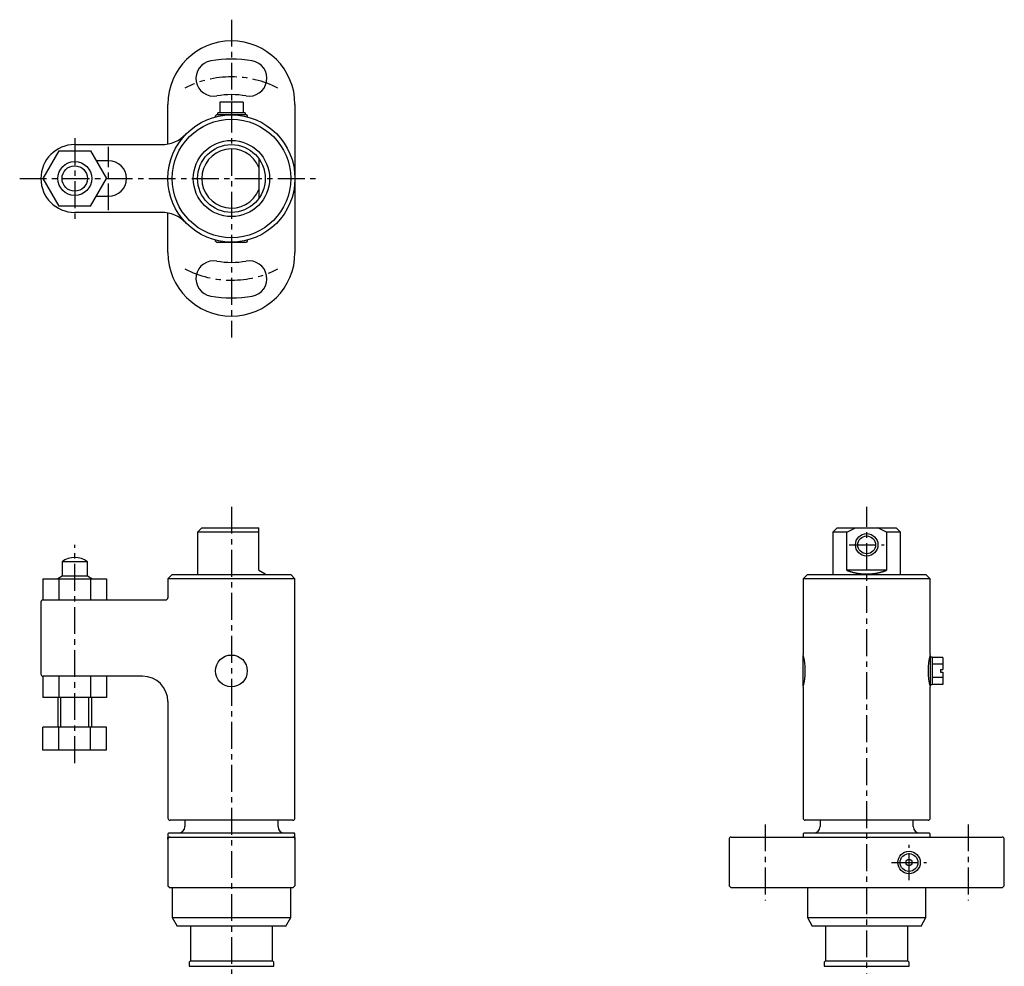
# Model space of a CAD drawing. Extents: x 0 to 433, y 0 to 420.
# Drawn here: x 200 to 433, y 196 to 420 of the extents above; entities that cross this region are included whole.
import ezdxf

# ---------------------------------------------------------------- set-up
doc = ezdxf.new("R2010")
doc.units = 0
doc.linetypes.add('CENTER', pattern=[10.16, 6.35, -1.27, 1.27, -1.27])
doc.layers.get('0').update_dxf_attribs({"linetype": 'CONTINUOUS'})
doc.layers.add('1', color=1, linetype='CENTER')
doc.layers.add('3', color=3, linetype='CONTINUOUS')

msp = doc.modelspace()

# ---------------------------------------------------------------- linework, layer by layer
for p, q in [((247.25, 400), (247.25, 397.5)), ((252.75, 400), (247.25, 400)), ((250, 400), (250, 397.5)), ((252.75, 400), (252.75, 397.5)), ((235, 390.15), (235, 399.5)), ((265, 399.5), (265, 364.5)), ((246.25, 396.8), (246.45, 397)), ((246.25, 396.52), (246.25, 396.8)), ((253.55, 397), (246.45, 397)), ((246.75, 397), (246.75, 397.5)), ((253.25, 397.5), (246.75, 397.5)), ((253.25, 397.5), (253.25, 397)), ((253.55, 397), (253.75, 396.8)), ((253.75, 396.8), (253.75, 396.52)), ((209.25, 388.5), (205.49, 382)), ((209.25, 388.5), (216.75, 388.5)), ((213, 390), (233.48, 390)), ((216.75, 388.5), (220.51, 382)), ((221, 386.2), (218.08, 386.2)), ((256.5, 386.66), (256.5, 377.34)), ((205.49, 382), (209.25, 375.5)), ((216.75, 375.5), (220.51, 382)), ((218.08, 377.8), (221, 377.8)), ((216.75, 375.5), (209.25, 375.5)), ((233.48, 374), (213, 374)), ((235, 364.5), (235, 373.85)), ((246.25, 367.2), (246.25, 367.48)), ((253.75, 367.48), (253.75, 367.2)), ((246.45, 367), (246.25, 367.2)), ((246.45, 367), (253.55, 367)), ((253.75, 367.2), (253.55, 367)), ((243, 299.5), (242, 298.5)), ((242, 298.5), (242, 288.5)), ((256.5, 298.5), (242, 298.5)), ((243, 299.5), (256.5, 299.5)), ((256.5, 289.5), (256.5, 299.5)), ((393, 299.5), (392, 298.5)), ((392, 298.5), (392, 288.5)), ((395.34, 298.5), (392, 298.5)), ((393, 299.5), (407, 299.5)), ((395.34, 298.5), (397.4, 299.5)), ((395.34, 289.5), (395.34, 298.5)), ((404.66, 298.5), (402.6, 299.5)), ((404.66, 298.5), (404.66, 289.5)), ((408, 298.5), (404.66, 298.5)), ((408, 298.5), (407, 299.5)), ((408, 288.5), (408, 298.5)), ((210, 291.5), (210, 288.08)), ((216, 291.5), (210, 291.5)), ((216, 288.08), (216, 291.5)), ((236, 288.5), (235, 287.5)), ((236, 288.5), (264, 288.5)), ((256.5, 289.5), (258, 288.63)), ((258, 288.5), (258, 288.63)), ((265, 287.5), (264, 288.5)), ((386, 288.5), (385, 287.5)), ((386, 288.5), (414, 288.5)), ((404.66, 289.5), (395.34, 289.5)), ((415, 287.5), (414, 288.5)), ((205.49, 287.5), (220.51, 287.5)), ((205.49, 287.5), (205.49, 282.5)), ((210, 288.08), (209, 287.5)), ((209.25, 287.5), (209.25, 282.5)), ((216, 288.08), (210, 288.08)), ((217, 287.5), (216, 288.08)), ((216.75, 287.5), (216.75, 282.5)), ((220.51, 287.5), (220.51, 282.5)), ((235, 287.5), (235, 283)), ((265, 287.5), (235, 287.5)), ((265, 231), (265, 287.5)), ((385, 287.5), (385, 269.6)), ((415, 287.5), (385, 287.5)), ((415, 269.6), (415, 287.5)), ((205, 282), (205, 265)), ((205.49, 282.5), (205.5, 282.5)), ((205.49, 282.5), (234.5, 282.5)), ((209.24, 282.5), (209.25, 282.5)), ((209.26, 282.5), (209.25, 282.5)), ((385.06, 269.36), (385, 269.3)), ((385, 262.2), (385, 269.3)), ((415, 269.3), (414.94, 269.36)), ((415, 269.3), (415, 262.2)), ((415.5, 269), (415, 269)), ((415.5, 269), (415.5, 262.5)), ((418, 268.93), (415.5, 268.93)), ((418, 268.93), (418, 266.05)), ((418, 267.34), (415.5, 267.34)), ((417.4, 266.05), (418, 266.05)), ((417.4, 266.05), (417.4, 265.45)), ((417.4, 265.45), (418, 265.45)), ((418, 265.45), (418, 262.57)), ((205.49, 264.5), (205.49, 259.5)), ((205.5, 264.5), (205.49, 264.5)), ((229, 264.5), (205.49, 264.5)), ((209.25, 264.5), (209.24, 264.5)), ((209.25, 264.5), (209.25, 259.5)), ((209.25, 264.5), (209.26, 264.5)), ((216.75, 264.5), (216.75, 259.5)), ((220.51, 264.5), (220.51, 259.5)), ((418, 264.16), (415.5, 264.16)), ((385, 262.2), (385.06, 262.14)), ((385, 261.9), (385, 231)), ((414.94, 262.14), (415, 262.2)), ((415, 262.5), (415.5, 262.5)), ((415, 231), (415, 261.9)), ((418, 262.57), (415.5, 262.57)), ((220.51, 259.5), (205.49, 259.5)), ((209, 259.5), (209, 252.5)), ((217, 252.5), (217, 259.5)), ((235, 258.5), (235, 231)), ((205.49, 247), (205.49, 252.5)), ((220.51, 252.5), (205.49, 252.5)), ((209.25, 247), (209.25, 252.5)), ((216.75, 247), (216.75, 252.5)), ((220.51, 247), (220.51, 252.5)), ((220.51, 247), (205.49, 247)), ((264.5, 230.5), (235.5, 230.5)), ((239, 230.5), (239, 229)), ((261, 229), (261, 230.5)), ((414.5, 230.5), (385.5, 230.5)), ((389, 230.5), (389, 229)), ((411, 229), (411, 230.5)), ((235.21, 227.5), (235, 227.3)), ((235, 227.3), (235, 226.5)), ((235, 226.5), (265, 226.5)), ((235, 226), (235, 226.43)), ((235, 226), (235, 215)), ((235.21, 227.5), (264.79, 227.5)), ((265, 227.3), (264.79, 227.5)), ((265, 226.5), (265, 227.3)), ((265, 226.43), (265, 226)), ((265, 226), (265, 215)), ((367.5, 226), (367.5, 215)), ((368, 226.5), (432, 226.5)), ((385.21, 227.5), (385, 227.3)), ((385, 227.3), (385, 226.5)), ((385.21, 227.5), (414.79, 227.5)), ((415, 227.3), (414.79, 227.5)), ((415, 226.5), (415, 227.3)), ((432.5, 215), (432.5, 226)), ((235, 215), (235.5, 214.5)), ((264.5, 214.5), (235.5, 214.5)), ((236, 214.5), (236, 207.5)), ((264, 207.5), (264, 214.5)), ((265, 215), (264.5, 214.5)), ((367.5, 215), (368, 214.5)), ((432, 214.5), (368, 214.5)), ((386, 214.5), (386, 207.5)), ((414, 207.5), (414, 214.5)), ((432, 214.5), (432.5, 215)), ((236, 207.5), (237.15, 205.5)), ((236, 207.5), (264, 207.5)), ((262.85, 205.5), (264, 207.5)), ((386, 207.5), (387.15, 205.5)), ((386, 207.5), (414, 207.5)), ((412.85, 205.5), (414, 207.5)), ((262.85, 205.5), (237.15, 205.5)), ((240.3, 205.5), (240.3, 197.3)), ((259.7, 197.3), (259.7, 205.5)), ((412.85, 205.5), (387.15, 205.5)), ((390.3, 205.5), (390.3, 197.3)), ((409.7, 197.3), (409.7, 205.5)), ((240.3, 197.3), (240, 197)), ((240, 197), (240, 196)), ((240, 196), (260, 196)), ((240.3, 197.3), (259.7, 197.3)), ((260, 197), (259.7, 197.3)), ((260, 196), (260, 197)), ((390.3, 197.3), (390, 197)), ((390, 197), (390, 196)), ((390, 196), (410, 196)), ((390.3, 197.3), (409.7, 197.3)), ((410, 197), (409.7, 197.3)), ((410, 196), (410, 197))]:
    msp.add_line(p, q)
msp.add_polyline3d([(395.34, 289.5, 0), (395.4, 289.47, 0), (395.46, 289.45, 0), (395.53, 289.42, 0), (395.59, 289.4, 0), (395.66, 289.37, 0), (395.72, 289.35, 0), (395.79, 289.33, 0), (395.86, 289.3, 0), (395.92, 289.28, 0), (395.99, 289.26, 0), (396.06, 289.23, 0), (396.12, 289.21, 0), (396.19, 289.19, 0), (396.26, 289.17, 0), (396.33, 289.15, 0), (396.4, 289.13, 0), (396.47, 289.11, 0), (396.54, 289.09, 0), (396.61, 289.07, 0), (396.68, 289.05, 0), (396.75, 289.03, 0), (396.82, 289.01, 0), (396.89, 289, 0), (396.97, 288.98, 0), (397.04, 288.96, 0), (397.11, 288.95, 0), (397.18, 288.93, 0), (397.26, 288.91, 0), (397.33, 288.9, 0), (397.4, 288.88, 0), (397.48, 288.87, 0), (397.55, 288.86, 0), (397.62, 288.84, 0), (397.7, 288.83, 0), (397.77, 288.82, 0), (397.85, 288.8, 0), (397.92, 288.79, 0), (398, 288.78, 0), (398.07, 288.77, 0), (398.15, 288.76, 0), (398.23, 288.75, 0), (398.3, 288.74, 0), (398.38, 288.73, 0), (398.45, 288.72, 0), (398.53, 288.71, 0), (398.61, 288.7, 0), (398.68, 288.7, 0), (398.76, 288.69, 0), (398.84, 288.68, 0), (398.91, 288.68, 0), (398.99, 288.67, 0), (399.07, 288.67, 0), (399.15, 288.66, 0), (399.22, 288.66, 0), (399.3, 288.65, 0), (399.38, 288.65, 0), (399.46, 288.64, 0), (399.53, 288.64, 0), (399.61, 288.64, 0), (399.69, 288.64, 0), (399.77, 288.64, 0), (399.84, 288.63, 0), (399.92, 288.63, 0), (400, 288.63, 0), (400.08, 288.63, 0), (400.16, 288.63, 0), (400.23, 288.64, 0), (400.31, 288.64, 0), (400.39, 288.64, 0), (400.47, 288.64, 0), (400.54, 288.64, 0), (400.62, 288.65, 0), (400.7, 288.65, 0), (400.78, 288.66, 0), (400.85, 288.66, 0), (400.93, 288.67, 0), (401.01, 288.67, 0), (401.09, 288.68, 0), (401.16, 288.68, 0), (401.24, 288.69, 0), (401.32, 288.7, 0), (401.39, 288.7, 0), (401.47, 288.71, 0), (401.55, 288.72, 0), (401.62, 288.73, 0), (401.7, 288.74, 0), (401.77, 288.75, 0), (401.85, 288.76, 0), (401.93, 288.77, 0), (402, 288.78, 0), (402.08, 288.79, 0), (402.15, 288.8, 0), (402.23, 288.82, 0), (402.3, 288.83, 0), (402.38, 288.84, 0), (402.45, 288.86, 0), (402.52, 288.87, 0), (402.6, 288.88, 0), (402.67, 288.9, 0), (402.74, 288.91, 0), (402.82, 288.93, 0), (402.89, 288.95, 0), (402.96, 288.96, 0), (403.03, 288.98, 0), (403.11, 289, 0), (403.18, 289.01, 0), (403.25, 289.03, 0), (403.32, 289.05, 0), (403.39, 289.07, 0), (403.46, 289.09, 0), (403.53, 289.11, 0), (403.6, 289.13, 0), (403.67, 289.15, 0), (403.74, 289.17, 0), (403.81, 289.19, 0), (403.88, 289.21, 0), (403.94, 289.23, 0), (404.01, 289.26, 0), (404.08, 289.28, 0), (404.14, 289.3, 0), (404.21, 289.33, 0), (404.28, 289.35, 0), (404.34, 289.37, 0), (404.41, 289.4, 0), (404.47, 289.42, 0), (404.54, 289.45, 0), (404.6, 289.47, 0), (404.66, 289.5, 0)])
for centre, radius in [((250, 382), 15), ((250, 382), 14), ((250, 382), 9), ((250, 382), 8), ((213, 382), 4), ((213, 382), 4), ((213, 382), 3), ((400, 295.5), 2.65), ((400, 295.5), 2.1), ((250, 265.75), 3.75), ((410, 220.5), 2.65), ((410, 220.5), 2.1), ((410, 220.5), 0.75)]:
    msp.add_circle(centre, radius)
for centre, radius, start, end in [((250, 399.5), 15, 0, 180), ((245.83, 405.64), 4.2, 100, 280), ((250, 382), 28.2, 80, 100), ((254.17, 405.64), 4.2, 260, 80), ((250, 382), 19.8, 80, 100), ((233.48, 398), 8, 270, 315.9208), ((213, 382), 8, 90, 270), ((250, 382), 7, 21.7868, 338.2132), ((221, 382), 4.2, 270, 90), ((233.48, 366), 8, 44.0792, 90), ((250, 364.5), 15, 180, 0), ((245.83, 358.36), 4.2, 80, 260), ((250, 382), 19.8, 260, 280), ((254.17, 358.36), 4.2, 280, 100), ((250, 382), 28.2, 260, 280), ((213, 287.5), 5, 53.1301, 126.8699), ((205.5, 282), 0.5, 90.0007, 179.9997), ((234.5, 283), 0.5, 270, 0), ((370.26, 265.75), 15.23, 345.3596, 14.6404), ((429.74, 265.75), 15.23, 165.3596, 194.6404), ((205.5, 265), 0.5, 180, 270), ((229, 258.5), 6, 0, 90), ((235.5, 231), 0.5, 180, 270), ((264.5, 231), 0.5, 270, 0), ((385.5, 231), 0.5, 180, 270), ((414.5, 231), 0.5, 270, 0), ((237.5, 229), 1.5, 270, 0), ((262.5, 229), 1.5, 180, 270), ((387.5, 229), 1.5, 270, 0), ((412.5, 229), 1.5, 180, 270), ((235.5, 226.43), 0.5, 171.8907, 180.0029), ((235.5, 226), 0.5, 90, 180), ((264.5, 226), 0.5, 0, 90), ((264.5, 226.43), 0.5, 359.9972, 8.1086), ((368, 226), 0.5, 90, 180), ((432, 226), 0.5, 0, 90)]:
    msp.add_arc(centre, radius, start, end)
at = {"layer": '1'}
for p, q in [((250, 419.5), (250, 344.5)), ((213, 391.5), (213, 372.5)), ((221, 374.5), (221, 389.5)), ((200, 382), (270, 382)), ((250, 304.5), (250, 157.5)), ((400, 157.5), (400, 304.5)), ((213, 244), (213, 295.5)), ((395.85, 295.5), (404.15, 295.5)), ((376, 229.5), (376, 211.5)), ((424, 229.5), (424, 211.5)), ((410, 216.35), (410, 224.65)), ((405.85, 220.5), (414.15, 220.5))]:
    msp.add_line(p, q, dxfattribs=at)
for start, end in [(62.7461, 117.2539), (242.7461, 297.2539)]:
    msp.add_arc((250, 382), 24, start, end, dxfattribs=at)
at = {"layer": '3'}
for p, q in [((209.68, 252.5), (209.68, 259.5)), ((216.32, 252.5), (216.32, 259.5))]:
    msp.add_line(p, q, dxfattribs=at)

doc.saveas('drawing.dxf')
